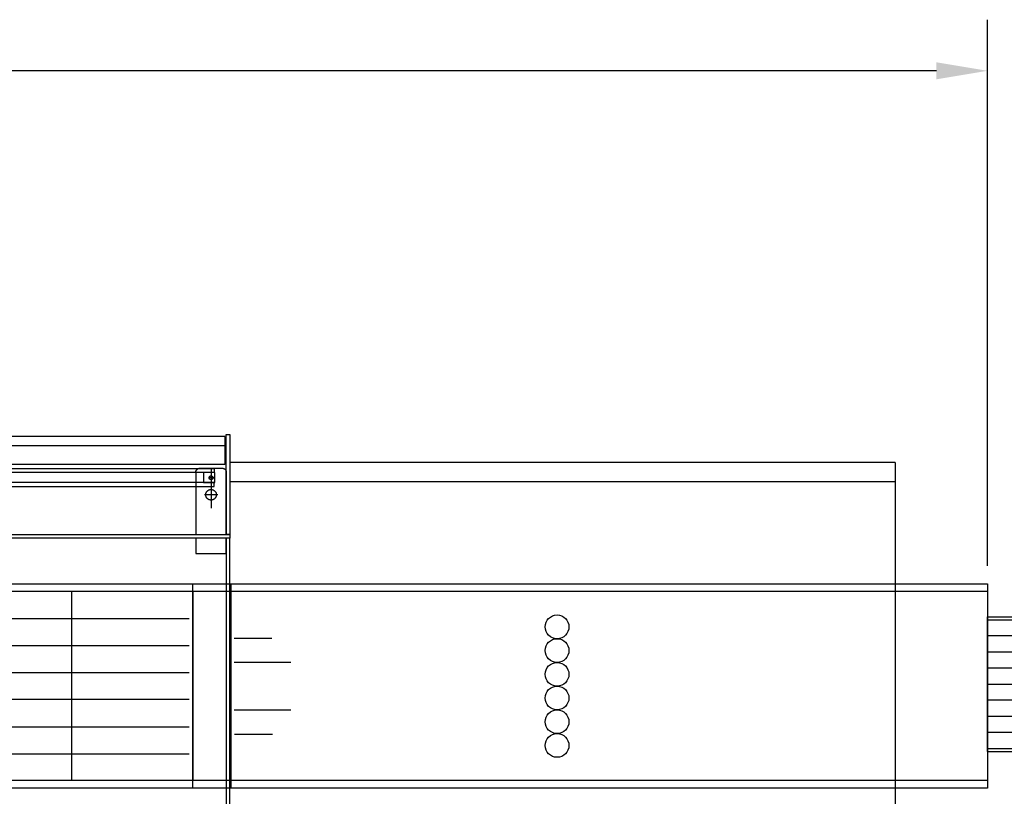
# Model space of a CAD drawing. Extents: x -123022 to 24613, y -6177 to 17283.
# Drawn here: x -106737 to -104137, y 4332 to 6383 of the extents above; entities that cross this region are included whole.
import ezdxf

# ---------------------------------------------------------------- set-up
doc = ezdxf.new("R2010")
doc.units = 0
doc.header["$LTSCALE"] = 130.68
doc.linetypes.add('ASSI', pattern=[16, 10, -2, 2, -2])
doc.layers.get('Defpoints').update_dxf_attribs({"linetype": 'CONTINUOUS'})
doc.layers.add('1', color=7, linetype='CONTINUOUS')
doc.layers.add('P-0000', color=7, linetype='CONTINUOUS')
doc.dimstyles.new('STANDARD$0', dxfattribs={"dimtxt": 0.18, "dimasz": 0.18, "dimexe": 0.18, "dimexo": 0.0625, "dimgap": 0.09, "dimtad": 0, "dimtih": 1, "dimtoh": 1, "dimdec": 4, "dimzin": 0, "dimdsep": 46, "dimtxsty": 'Standard', "dimcen": 0.09, "dimadec": 0, "dimazin": 0, "dimtfac": 1, "dimtdec": 4, "dimtofl": 0, "dimtmove": 2, "dimatfit": 3, "dimfxl": 1, "dimtolj": 1, "dimtzin": 0, "dimarcsym": 0})

# ---------------------------------------------------------------- blocks, each defined once
blk = doc.blocks.new('*D365')
at = {"layer": '1', "color": 0, "lineweight": -2, "transparency": 16777216}
for p, q in [((-110256.1, 5015.6), (-110256.1, 6383.4)), ((-104181.4, 4940.7), (-104181.4, 6383.4)), ((-110121.1, 6248.4), (-107522.5, 6248.4)), ((-104316.4, 6248.4), (-106915, 6248.4))]:
    blk.add_line(p, q, dxfattribs=at)
at = {"layer": '1', "color": 0, "transparency": 16777216}
for points in [[(-110121.1, 6270.9), (-110121.1, 6225.9), (-110256.1, 6248.4)], [(-104316.4, 6270.9), (-104316.4, 6225.9), (-104181.4, 6248.4)]]:
    blk.add_solid(points, dxfattribs=at)
at = {"layer": 'Defpoints', "color": 0, "transparency": 16777216}
for p in [(-104181.4, 6248.4), (-110256.1, 4968.8), (-104181.4, 4893.8)]:
    blk.add_point(p, dxfattribs=at)
at = {"layer": '1', "color": 0, "lineweight": 25, "transparency": 16777216, "insert": (-107218.7, 6248.4), "char_height": 135, "attachment_point": 5}
blk.add_mtext('\\A1;6075', dxfattribs=at)
blk = doc.blocks.new('RETT_4')
at = {"layer": 'P-0000', "color": 7, "linetype": 'Continuous'}
for p, q in [((16778.9, -6182.6), (16778.9, -5826.6)), ((16778.9, -5826.6), (17778.9, -5826.6)), ((17778.9, -6182.6), (17778.9, -5826.6))]:
    blk.add_line(p, q, dxfattribs=at)
at = {"layer": 'P-0000', "color": 3, "linetype": 'Continuous'}
for p, q in [((16778.9, -5834.6), (17778.9, -5834.6)), ((16778.9, -5919.6), (17778.9, -5919.6)), ((16778.9, -6004.6), (17778.9, -6004.6)), ((16778.9, -6089.6), (17778.9, -6089.6)), ((16778.9, -6174.6), (17778.9, -6174.6))]:
    blk.add_line(p, q, dxfattribs=at)
at = {"layer": 'P-0000', "color": 3, "linetype": 'ASSI', "ltscale": 5}
for p, q in [((17778.9, -5877), (16778.9, -5877.1)), ((17778.9, -5962), (16778.9, -5962.1)), ((17778.9, -6047), (16778.9, -6047.1)), ((17778.9, -6132.1), (16778.9, -6132.1))]:
    blk.add_line(p, q, dxfattribs=at)
at = {"layer": 'P-0000'}
blk.add_line((16778.9, -6182.6), (17778.9, -6182.6), dxfattribs=at)

msp = doc.modelspace()

# ---------------------------------------------------------------- linework, layer by layer
at = {"layer": '1', "color": 5, "lineweight": 25, "transparency": 33554687}
for p, q in [((-106195.561, 5282.784, 4878606763.364), (-107920.561, 5282.784, 4878606763.364)), ((-106195.561, 5282.784, 4878606763.364), (-106195.561, 5208.784, 4878606763.364)), ((-106191.561, 5287.784, 4878606763.364), (-106181.561, 5287.784, 4878606763.364)), ((-106191.561, 5023.784, 4878606763.364), (-106191.561, 5287.784, 4878606763.364)), ((-106181.561, 5287.784, 4878606763.364), (-106181.561, 5023.784, 4878606763.364)), ((-106195.561, 5257.784, 4878606763.364), (-107920.561, 5257.784, 4878606763.364)), ((-106195.561, 5208.784, 4878606763.364), (-107920.561, 5208.784, 4878606763.364)), ((-104425.777, 5213.784, 4878606763.364), (-106179.661, 5213.784, 4878606763.364)), ((-104425.777, 5213.784, 4878606763.364), (-104425.777, 4033.784, 4878606763.364)), ((-108397.561, 5197.784, 4878606763.364), (-106223.561, 5197.784, 4878606763.364)), ((-106223.561, 5187.784, 4878606763.364), (-108397.561, 5187.784, 4878606763.364)), ((-106271.561, 5188.784, 4878606763.364), (-106271.56, 5188.907, 4878606763.364)), ((-106271.561, 5188.784, 4878606763.364), (-106271.561, 5023.784, 4878606763.364)), ((-106271.56, 5188.907, 4878606763.364), (-106271.558, 5189.029, 4878606763.364)), ((-106271.558, 5189.029, 4878606763.364), (-106271.554, 5189.152, 4878606763.364)), ((-106271.554, 5189.152, 4878606763.364), (-106271.549, 5189.275, 4878606763.364)), ((-106271.549, 5189.275, 4878606763.364), (-106271.542, 5189.397, 4878606763.364)), ((-106271.542, 5189.397, 4878606763.364), (-106271.534, 5189.52, 4878606763.364)), ((-106271.534, 5189.52, 4878606763.364), (-106271.524, 5189.642, 4878606763.364)), ((-106271.524, 5189.642, 4878606763.364), (-106271.513, 5189.764, 4878606763.364)), ((-106271.513, 5189.764, 4878606763.364), (-106271.5, 5189.886, 4878606763.364)), ((-106271.5, 5189.886, 4878606763.364), (-106271.486, 5190.008, 4878606763.364)), ((-106271.486, 5190.008, 4878606763.364), (-106271.47, 5190.13, 4878606763.364)), ((-106271.47, 5190.13, 4878606763.364), (-106271.453, 5190.252, 4878606763.364)), ((-106271.453, 5190.252, 4878606763.364), (-106271.434, 5190.373, 4878606763.364)), ((-106271.434, 5190.373, 4878606763.364), (-106271.414, 5190.494, 4878606763.364)), ((-106271.414, 5190.494, 4878606763.364), (-106271.392, 5190.615, 4878606763.364)), ((-106271.392, 5190.615, 4878606763.364), (-106271.369, 5190.735, 4878606763.364)), ((-106271.369, 5190.735, 4878606763.364), (-106271.344, 5190.855, 4878606763.364)), ((-106271.344, 5190.855, 4878606763.364), (-106271.318, 5190.975, 4878606763.364)), ((-106271.318, 5190.975, 4878606763.364), (-106271.29, 5191.095, 4878606763.364)), ((-106271.29, 5191.095, 4878606763.364), (-106271.261, 5191.214, 4878606763.364)), ((-106271.261, 5191.214, 4878606763.364), (-106271.231, 5191.333, 4878606763.364)), ((-106271.231, 5191.333, 4878606763.364), (-106271.199, 5191.451, 4878606763.364)), ((-106271.199, 5191.451, 4878606763.364), (-106271.165, 5191.57, 4878606763.364)), ((-106271.165, 5191.57, 4878606763.364), (-106271.13, 5191.687, 4878606763.364)), ((-106271.13, 5191.687, 4878606763.364), (-106271.094, 5191.804, 4878606763.364)), ((-106271.094, 5191.804, 4878606763.364), (-106271.056, 5191.921, 4878606763.364)), ((-106271.056, 5191.921, 4878606763.364), (-106271.017, 5192.038, 4878606763.364)), ((-106271.017, 5192.038, 4878606763.364), (-106270.976, 5192.153, 4878606763.364)), ((-106270.976, 5192.153, 4878606763.364), (-106270.934, 5192.269, 4878606763.364)), ((-106270.934, 5192.269, 4878606763.364), (-106270.891, 5192.383, 4878606763.364)), ((-106270.891, 5192.383, 4878606763.364), (-106270.846, 5192.498, 4878606763.364)), ((-106270.846, 5192.498, 4878606763.364), (-106270.8, 5192.611, 4878606763.364)), ((-106270.8, 5192.611, 4878606763.364), (-106270.752, 5192.724, 4878606763.364)), ((-106270.752, 5192.724, 4878606763.364), (-106270.703, 5192.837, 4878606763.364)), ((-106270.703, 5192.837, 4878606763.364), (-106270.652, 5192.949, 4878606763.364)), ((-106270.652, 5192.949, 4878606763.364), (-106270.601, 5193.06, 4878606763.364)), ((-106270.601, 5193.06, 4878606763.364), (-106270.547, 5193.171, 4878606763.364)), ((-106270.547, 5193.171, 4878606763.364), (-106270.493, 5193.281, 4878606763.364)), ((-106270.493, 5193.281, 4878606763.364), (-106270.437, 5193.39, 4878606763.364)), ((-106270.437, 5193.39, 4878606763.364), (-106270.38, 5193.499, 4878606763.364)), ((-106270.38, 5193.499, 4878606763.364), (-106270.321, 5193.606, 4878606763.364)), ((-106270.321, 5193.606, 4878606763.364), (-106270.261, 5193.714, 4878606763.364)), ((-106270.261, 5193.714, 4878606763.364), (-106270.2, 5193.82, 4878606763.364)), ((-106270.2, 5193.82, 4878606763.364), (-106270.138, 5193.926, 4878606763.364)), ((-106270.138, 5193.926, 4878606763.364), (-106270.074, 5194.031, 4878606763.364)), ((-106270.074, 5194.031, 4878606763.364), (-106270.009, 5194.135, 4878606763.364)), ((-106270.009, 5194.135, 4878606763.364), (-106269.943, 5194.238, 4878606763.364)), ((-106269.943, 5194.238, 4878606763.364), (-106269.875, 5194.34, 4878606763.364)), ((-106269.875, 5194.34, 4878606763.364), (-106269.806, 5194.442, 4878606763.364)), ((-106269.806, 5194.442, 4878606763.364), (-106269.736, 5194.543, 4878606763.364)), ((-106269.736, 5194.543, 4878606763.364), (-106269.665, 5194.643, 4878606763.364)), ((-106269.665, 5194.643, 4878606763.364), (-106269.592, 5194.742, 4878606763.364)), ((-106269.592, 5194.742, 4878606763.364), (-106269.519, 5194.84, 4878606763.364)), ((-106269.519, 5194.84, 4878606763.364), (-106269.444, 5194.937, 4878606763.364)), ((-106269.444, 5194.937, 4878606763.364), (-106269.368, 5195.033, 4878606763.364)), ((-106269.368, 5195.033, 4878606763.364), (-106269.29, 5195.129, 4878606763.364)), ((-106269.29, 5195.129, 4878606763.364), (-106269.212, 5195.223, 4878606763.364)), ((-106269.212, 5195.223, 4878606763.364), (-106269.132, 5195.317, 4878606763.364)), ((-106269.132, 5195.317, 4878606763.364), (-106269.052, 5195.409, 4878606763.364)), ((-106269.052, 5195.409, 4878606763.364), (-106268.97, 5195.501, 4878606763.364)), ((-106268.97, 5195.501, 4878606763.364), (-106268.887, 5195.591, 4878606763.364)), ((-106268.887, 5195.591, 4878606763.364), (-106268.803, 5195.68, 4878606763.364)), ((-106268.803, 5195.68, 4878606763.364), (-106268.717, 5195.769, 4878606763.364)), ((-106268.717, 5195.769, 4878606763.364), (-106268.631, 5195.856, 4878606763.364)), ((-106268.631, 5195.856, 4878606763.364), (-106268.544, 5195.942, 4878606763.364)), ((-106268.544, 5195.942, 4878606763.364), (-106268.455, 5196.027, 4878606763.364)), ((-106268.455, 5196.027, 4878606763.364), (-106268.366, 5196.111, 4878606763.364)), ((-106268.366, 5196.111, 4878606763.364), (-106268.276, 5196.194, 4878606763.364)), ((-106268.276, 5196.194, 4878606763.364), (-106268.184, 5196.276, 4878606763.364)), ((-106268.184, 5196.276, 4878606763.364), (-106268.092, 5196.357, 4878606763.364)), ((-106268.092, 5196.357, 4878606763.364), (-106267.998, 5196.437, 4878606763.364)), ((-106267.998, 5196.437, 4878606763.364), (-106267.904, 5196.515, 4878606763.364)), ((-106267.904, 5196.515, 4878606763.364), (-106267.809, 5196.592, 4878606763.364)), ((-106267.809, 5196.592, 4878606763.364), (-106267.712, 5196.668, 4878606763.364)), ((-106267.712, 5196.668, 4878606763.364), (-106267.615, 5196.743, 4878606763.364)), ((-106267.615, 5196.743, 4878606763.364), (-106267.517, 5196.817, 4878606763.364)), ((-106267.517, 5196.817, 4878606763.364), (-106267.418, 5196.889, 4878606763.364)), ((-106267.418, 5196.889, 4878606763.364), (-106267.318, 5196.961, 4878606763.364)), ((-106267.318, 5196.961, 4878606763.364), (-106267.217, 5197.031, 4878606763.364)), ((-106267.217, 5197.031, 4878606763.364), (-106267.115, 5197.1, 4878606763.364)), ((-106267.115, 5197.1, 4878606763.364), (-106267.013, 5197.167, 4878606763.364)), ((-106267.013, 5197.167, 4878606763.364), (-106266.91, 5197.233, 4878606763.364)), ((-106266.91, 5197.233, 4878606763.364), (-106266.806, 5197.298, 4878606763.364)), ((-106266.806, 5197.298, 4878606763.364), (-106266.701, 5197.362, 4878606763.364)), ((-106266.701, 5197.362, 4878606763.364), (-106266.595, 5197.425, 4878606763.364)), ((-106266.595, 5197.425, 4878606763.364), (-106266.489, 5197.486, 4878606763.364)), ((-106266.489, 5197.486, 4878606763.364), (-106266.381, 5197.546, 4878606763.364)), ((-106266.381, 5197.546, 4878606763.364), (-106266.274, 5197.604, 4878606763.364)), ((-106266.274, 5197.604, 4878606763.364), (-106266.165, 5197.661, 4878606763.364)), ((-106266.165, 5197.661, 4878606763.364), (-106266.056, 5197.717, 4878606763.364)), ((-106266.056, 5197.717, 4878606763.364), (-106265.946, 5197.771, 4878606763.364)), ((-106265.946, 5197.771, 4878606763.364), (-106265.835, 5197.825, 4878606763.364)), ((-106265.835, 5197.825, 4878606763.364), (-106265.724, 5197.876, 4878606763.364)), ((-106265.724, 5197.876, 4878606763.364), (-106265.612, 5197.927, 4878606763.364)), ((-106265.612, 5197.927, 4878606763.364), (-106265.499, 5197.976, 4878606763.364)), ((-106265.499, 5197.976, 4878606763.364), (-106265.386, 5198.023, 4878606763.364)), ((-106265.386, 5198.023, 4878606763.364), (-106265.273, 5198.07, 4878606763.364)), ((-106265.273, 5198.07, 4878606763.364), (-106265.158, 5198.115, 4878606763.364)), ((-106265.158, 5198.115, 4878606763.364), (-106265.043, 5198.158, 4878606763.364)), ((-106265.043, 5198.158, 4878606763.364), (-106264.928, 5198.2, 4878606763.364)), ((-106264.928, 5198.2, 4878606763.364), (-106264.812, 5198.241, 4878606763.364)), ((-106264.812, 5198.241, 4878606763.364), (-106264.696, 5198.28, 4878606763.364)), ((-106264.696, 5198.28, 4878606763.364), (-106264.579, 5198.318, 4878606763.364)), ((-106264.579, 5198.318, 4878606763.364), (-106264.462, 5198.354, 4878606763.364)), ((-106264.462, 5198.354, 4878606763.364), (-106264.344, 5198.389, 4878606763.364)), ((-106264.344, 5198.389, 4878606763.364), (-106264.226, 5198.422, 4878606763.364)), ((-106264.226, 5198.422, 4878606763.364), (-106264.108, 5198.454, 4878606763.364)), ((-106264.108, 5198.454, 4878606763.364), (-106263.989, 5198.485, 4878606763.364)), ((-106263.989, 5198.485, 4878606763.364), (-106263.87, 5198.514, 4878606763.364)), ((-106263.87, 5198.514, 4878606763.364), (-106263.75, 5198.541, 4878606763.364)), ((-106263.75, 5198.541, 4878606763.364), (-106263.63, 5198.568, 4878606763.364)), ((-106263.63, 5198.568, 4878606763.364), (-106263.51, 5198.592, 4878606763.364)), ((-106263.51, 5198.592, 4878606763.364), (-106263.389, 5198.615, 4878606763.364)), ((-106263.389, 5198.615, 4878606763.364), (-106263.268, 5198.637, 4878606763.364)), ((-106263.268, 5198.637, 4878606763.364), (-106263.147, 5198.657, 4878606763.364)), ((-106263.147, 5198.657, 4878606763.364), (-106263.026, 5198.676, 4878606763.364)), ((-106263.026, 5198.676, 4878606763.364), (-106262.905, 5198.693, 4878606763.364)), ((-106262.905, 5198.693, 4878606763.364), (-106262.783, 5198.709, 4878606763.364)), ((-106262.783, 5198.709, 4878606763.364), (-106262.661, 5198.723, 4878606763.364)), ((-106262.661, 5198.723, 4878606763.364), (-106262.539, 5198.736, 4878606763.364)), ((-106262.539, 5198.736, 4878606763.364), (-106262.417, 5198.747, 4878606763.364)), ((-106262.417, 5198.747, 4878606763.364), (-106262.294, 5198.757, 4878606763.364)), ((-106262.294, 5198.757, 4878606763.364), (-106262.172, 5198.765, 4878606763.364)), ((-106262.172, 5198.765, 4878606763.364), (-106262.049, 5198.772, 4878606763.364)), ((-106262.049, 5198.772, 4878606763.364), (-106261.927, 5198.777, 4878606763.364)), ((-106261.927, 5198.777, 4878606763.364), (-106261.804, 5198.781, 4878606763.364)), ((-106261.804, 5198.781, 4878606763.364), (-106261.681, 5198.783, 4878606763.364)), ((-106261.681, 5198.783, 4878606763.364), (-106261.561, 5198.784, 4878606763.364)), ((-106261.561, 5198.784, 4878606763.364), (-106201.561, 5198.784, 4878606763.364)), ((-106221.561, 5187.784, 4878606763.364), (-106251.561, 5187.784, 4878606763.364)), ((-106251.561, 5187.784, 4878606763.364), (-106251.561, 5160.784, 4878606763.364)), ((-106223.561, 5173.784, 4878606763.364), (-106238.561, 5173.784, 4878606763.364)), ((-106236.561, 5173.784, 4878606763.364), (-106236.555, 5174.029, 4878606763.364)), ((-106236.555, 5173.539, 4878606763.364), (-106236.561, 5173.784, 4878606763.364)), ((-106236.555, 5174.029, 4878606763.364), (-106236.537, 5174.274, 4878606763.364)), ((-106236.537, 5173.294, 4878606763.364), (-106236.555, 5173.539, 4878606763.364)), ((-106236.537, 5174.274, 4878606763.364), (-106236.507, 5174.518, 4878606763.364)), ((-106236.507, 5173.05, 4878606763.364), (-106236.537, 5173.294, 4878606763.364)), ((-106236.507, 5174.518, 4878606763.364), (-106236.465, 5174.76, 4878606763.364)), ((-106236.465, 5174.76, 4878606763.364), (-106236.411, 5174.999, 4878606763.364)), ((-106236.411, 5174.999, 4878606763.364), (-106236.346, 5175.236, 4878606763.364)), ((-106236.346, 5175.236, 4878606763.364), (-106236.269, 5175.469, 4878606763.364)), ((-106236.269, 5175.469, 4878606763.364), (-106236.18, 5175.698, 4878606763.364)), ((-106236.18, 5175.698, 4878606763.364), (-106236.081, 5175.922, 4878606763.364)), ((-106236.081, 5175.922, 4878606763.364), (-106235.97, 5176.141, 4878606763.364)), ((-106235.97, 5176.141, 4878606763.364), (-106235.849, 5176.355, 4878606763.364)), ((-106235.849, 5176.355, 4878606763.364), (-106235.718, 5176.562, 4878606763.364)), ((-106235.718, 5176.562, 4878606763.364), (-106235.577, 5176.763, 4878606763.364)), ((-106235.577, 5176.763, 4878606763.364), (-106235.426, 5176.956, 4878606763.364)), ((-106235.426, 5176.956, 4878606763.364), (-106235.265, 5177.142, 4878606763.364)), ((-106235.265, 5177.142, 4878606763.364), (-106235.096, 5177.32, 4878606763.364)), ((-106235.096, 5177.32, 4878606763.364), (-106234.918, 5177.489, 4878606763.364)), ((-106234.918, 5177.489, 4878606763.364), (-106234.732, 5177.649, 4878606763.364)), ((-106234.732, 5177.649, 4878606763.364), (-106234.539, 5177.8, 4878606763.364)), ((-106234.539, 5177.8, 4878606763.364), (-106234.338, 5177.942, 4878606763.364)), ((-106234.338, 5177.942, 4878606763.364), (-106234.131, 5178.073, 4878606763.364)), ((-106234.131, 5178.073, 4878606763.364), (-106233.917, 5178.194, 4878606763.364)), ((-106233.917, 5178.194, 4878606763.364), (-106233.698, 5178.304, 4878606763.364)), ((-106233.698, 5178.304, 4878606763.364), (-106233.474, 5178.404, 4878606763.364)), ((-106233.474, 5178.404, 4878606763.364), (-106233.245, 5178.492, 4878606763.364)), ((-106233.245, 5178.492, 4878606763.364), (-106233.011, 5178.569, 4878606763.364)), ((-106233.011, 5178.569, 4878606763.364), (-106232.775, 5178.634, 4878606763.364)), ((-106232.775, 5178.634, 4878606763.364), (-106232.535, 5178.688, 4878606763.364)), ((-106232.535, 5178.688, 4878606763.364), (-106232.294, 5178.73, 4878606763.364)), ((-106232.294, 5178.73, 4878606763.364), (-106232.05, 5178.76, 4878606763.364)), ((-106232.05, 5178.76, 4878606763.364), (-106231.805, 5178.778, 4878606763.364)), ((-106231.805, 5178.778, 4878606763.364), (-106231.562, 5178.784, 4878606763.364)), ((-106231.562, 5178.784, 4878606763.364), (-106231.317, 5178.778, 4878606763.364)), ((-106231.561, 5198.784, 4878606763.364), (-106231.561, 5093.784, 4878606763.364)), ((-106231.561, 5181.784, 4878606763.364), (-106231.561, 5166.784, 4878606763.364)), ((-106231.317, 5178.778, 4878606763.364), (-106231.072, 5178.76, 4878606763.364)), ((-106231.072, 5178.76, 4878606763.364), (-106230.828, 5178.73, 4878606763.364)), ((-106230.828, 5178.73, 4878606763.364), (-106230.587, 5178.688, 4878606763.364)), ((-106230.587, 5178.688, 4878606763.364), (-106230.347, 5178.634, 4878606763.364)), ((-106230.347, 5178.634, 4878606763.364), (-106230.111, 5178.569, 4878606763.364)), ((-106230.111, 5178.569, 4878606763.364), (-106229.877, 5178.492, 4878606763.364)), ((-106229.877, 5178.492, 4878606763.364), (-106229.648, 5178.404, 4878606763.364)), ((-106229.648, 5178.404, 4878606763.364), (-106229.424, 5178.304, 4878606763.364)), ((-106229.424, 5178.304, 4878606763.364), (-106229.205, 5178.194, 4878606763.364)), ((-106229.205, 5178.194, 4878606763.364), (-106228.991, 5178.073, 4878606763.364)), ((-106228.991, 5178.073, 4878606763.364), (-106228.784, 5177.942, 4878606763.364)), ((-106228.784, 5177.942, 4878606763.364), (-106228.583, 5177.8, 4878606763.364)), ((-106228.583, 5177.8, 4878606763.364), (-106228.39, 5177.649, 4878606763.364)), ((-106228.39, 5177.649, 4878606763.364), (-106228.204, 5177.489, 4878606763.364)), ((-106228.204, 5177.489, 4878606763.364), (-106228.026, 5177.32, 4878606763.364)), ((-106228.026, 5177.32, 4878606763.364), (-106227.857, 5177.142, 4878606763.364)), ((-106227.857, 5177.142, 4878606763.364), (-106227.696, 5176.956, 4878606763.364)), ((-106227.696, 5176.956, 4878606763.364), (-106227.545, 5176.763, 4878606763.364)), ((-106227.545, 5176.763, 4878606763.364), (-106227.404, 5176.562, 4878606763.364)), ((-106227.404, 5176.562, 4878606763.364), (-106227.273, 5176.355, 4878606763.364)), ((-106227.273, 5176.355, 4878606763.364), (-106227.152, 5176.141, 4878606763.364)), ((-106227.152, 5176.141, 4878606763.364), (-106227.041, 5175.922, 4878606763.364)), ((-106227.041, 5175.922, 4878606763.364), (-106226.942, 5175.698, 4878606763.364)), ((-106226.942, 5175.698, 4878606763.364), (-106226.853, 5175.469, 4878606763.364)), ((-106226.853, 5175.469, 4878606763.364), (-106226.776, 5175.236, 4878606763.364)), ((-106226.776, 5175.236, 4878606763.364), (-106226.711, 5174.999, 4878606763.364)), ((-106226.711, 5174.999, 4878606763.364), (-106226.657, 5174.76, 4878606763.364)), ((-106226.657, 5174.76, 4878606763.364), (-106226.615, 5174.518, 4878606763.364)), ((-106226.615, 5174.518, 4878606763.364), (-106226.585, 5174.274, 4878606763.364)), ((-106226.585, 5173.294, 4878606763.364), (-106226.615, 5173.05, 4878606763.364)), ((-106226.585, 5174.274, 4878606763.364), (-106226.567, 5174.029, 4878606763.364)), ((-106226.567, 5173.539, 4878606763.364), (-106226.585, 5173.294, 4878606763.364)), ((-106226.567, 5174.029, 4878606763.364), (-106226.561, 5173.784, 4878606763.364)), ((-106226.561, 5173.784, 4878606763.364), (-106226.567, 5173.539, 4878606763.364)), ((-106223.561, 5197.784, 4878606763.364), (-106223.561, 5187.784, 4878606763.364)), ((-106221.561, 5160.784, 4878606763.364), (-106221.561, 5187.784, 4878606763.364)), ((-106201.561, 5198.784, 4878606763.364), (-106201.441, 5198.783, 4878606763.364)), ((-106201.441, 5198.783, 4878606763.364), (-106201.318, 5198.781, 4878606763.364)), ((-106201.318, 5198.781, 4878606763.364), (-106201.195, 5198.777, 4878606763.364)), ((-106201.195, 5198.777, 4878606763.364), (-106201.073, 5198.772, 4878606763.364)), ((-106201.073, 5198.772, 4878606763.364), (-106200.95, 5198.765, 4878606763.364)), ((-106200.95, 5198.765, 4878606763.364), (-106200.828, 5198.757, 4878606763.364)), ((-106200.828, 5198.757, 4878606763.364), (-106200.705, 5198.747, 4878606763.364)), ((-106200.705, 5198.747, 4878606763.364), (-106200.583, 5198.736, 4878606763.364)), ((-106200.583, 5198.736, 4878606763.364), (-106200.461, 5198.723, 4878606763.364)), ((-106200.461, 5198.723, 4878606763.364), (-106200.339, 5198.709, 4878606763.364)), ((-106200.339, 5198.709, 4878606763.364), (-106200.217, 5198.693, 4878606763.364)), ((-106200.217, 5198.693, 4878606763.364), (-106200.096, 5198.676, 4878606763.364)), ((-106200.096, 5198.676, 4878606763.364), (-106199.975, 5198.657, 4878606763.364)), ((-106199.975, 5198.657, 4878606763.364), (-106199.854, 5198.637, 4878606763.364)), ((-106199.854, 5198.637, 4878606763.364), (-106199.733, 5198.615, 4878606763.364)), ((-106199.733, 5198.615, 4878606763.364), (-106199.612, 5198.592, 4878606763.364)), ((-106199.612, 5198.592, 4878606763.364), (-106199.492, 5198.568, 4878606763.364)), ((-106199.492, 5198.568, 4878606763.364), (-106199.372, 5198.541, 4878606763.364)), ((-106199.372, 5198.541, 4878606763.364), (-106199.252, 5198.514, 4878606763.364)), ((-106199.252, 5198.514, 4878606763.364), (-106199.133, 5198.485, 4878606763.364)), ((-106199.133, 5198.485, 4878606763.364), (-106199.014, 5198.454, 4878606763.364)), ((-106199.014, 5198.454, 4878606763.364), (-106198.896, 5198.422, 4878606763.364)), ((-106198.896, 5198.422, 4878606763.364), (-106198.778, 5198.389, 4878606763.364)), ((-106198.778, 5198.389, 4878606763.364), (-106198.66, 5198.354, 4878606763.364)), ((-106198.66, 5198.354, 4878606763.364), (-106198.543, 5198.318, 4878606763.364)), ((-106198.543, 5198.318, 4878606763.364), (-106198.426, 5198.28, 4878606763.364)), ((-106198.426, 5198.28, 4878606763.364), (-106198.31, 5198.241, 4878606763.364)), ((-106198.31, 5198.241, 4878606763.364), (-106198.194, 5198.2, 4878606763.364)), ((-106198.194, 5198.2, 4878606763.364), (-106198.079, 5198.158, 4878606763.364)), ((-106198.079, 5198.158, 4878606763.364), (-106197.964, 5198.115, 4878606763.364)), ((-106197.964, 5198.115, 4878606763.364), (-106197.849, 5198.07, 4878606763.364)), ((-106197.849, 5198.07, 4878606763.364), (-106197.736, 5198.023, 4878606763.364)), ((-106197.736, 5198.023, 4878606763.364), (-106197.623, 5197.976, 4878606763.364)), ((-106197.623, 5197.976, 4878606763.364), (-106197.51, 5197.927, 4878606763.364)), ((-106197.51, 5197.927, 4878606763.364), (-106197.398, 5197.876, 4878606763.364)), ((-106197.398, 5197.876, 4878606763.364), (-106197.287, 5197.825, 4878606763.364)), ((-106197.287, 5197.825, 4878606763.364), (-106197.176, 5197.771, 4878606763.364)), ((-106197.176, 5197.771, 4878606763.364), (-106197.066, 5197.717, 4878606763.364)), ((-106197.066, 5197.717, 4878606763.364), (-106196.957, 5197.661, 4878606763.364)), ((-106196.957, 5197.661, 4878606763.364), (-106196.848, 5197.604, 4878606763.364)), ((-106196.848, 5197.604, 4878606763.364), (-106196.741, 5197.546, 4878606763.364)), ((-106196.741, 5197.546, 4878606763.364), (-106196.633, 5197.486, 4878606763.364)), ((-106196.633, 5197.486, 4878606763.364), (-106196.527, 5197.425, 4878606763.364)), ((-106196.527, 5197.425, 4878606763.364), (-106196.421, 5197.362, 4878606763.364)), ((-106196.421, 5197.362, 4878606763.364), (-106196.316, 5197.298, 4878606763.364)), ((-106196.316, 5197.298, 4878606763.364), (-106196.212, 5197.233, 4878606763.364)), ((-106196.212, 5197.233, 4878606763.364), (-106196.109, 5197.167, 4878606763.364)), ((-106196.109, 5197.167, 4878606763.364), (-106196.007, 5197.1, 4878606763.364)), ((-106196.007, 5197.1, 4878606763.364), (-106195.905, 5197.031, 4878606763.364)), ((-106195.905, 5197.031, 4878606763.364), (-106195.804, 5196.961, 4878606763.364)), ((-106195.804, 5196.961, 4878606763.364), (-106195.704, 5196.889, 4878606763.364)), ((-106195.704, 5196.889, 4878606763.364), (-106195.605, 5196.817, 4878606763.364)), ((-106195.605, 5196.817, 4878606763.364), (-106195.507, 5196.743, 4878606763.364)), ((-106195.507, 5196.743, 4878606763.364), (-106195.41, 5196.668, 4878606763.364)), ((-106195.41, 5196.668, 4878606763.364), (-106195.313, 5196.592, 4878606763.364)), ((-106195.313, 5196.592, 4878606763.364), (-106195.218, 5196.515, 4878606763.364)), ((-106195.218, 5196.515, 4878606763.364), (-106195.124, 5196.437, 4878606763.364)), ((-106195.124, 5196.437, 4878606763.364), (-106195.03, 5196.357, 4878606763.364)), ((-106195.03, 5196.357, 4878606763.364), (-106194.938, 5196.276, 4878606763.364)), ((-106194.938, 5196.276, 4878606763.364), (-106194.846, 5196.194, 4878606763.364)), ((-106194.846, 5196.194, 4878606763.364), (-106194.756, 5196.111, 4878606763.364)), ((-106194.756, 5196.111, 4878606763.364), (-106194.667, 5196.027, 4878606763.364)), ((-106194.667, 5196.027, 4878606763.364), (-106194.578, 5195.942, 4878606763.364)), ((-106194.578, 5195.942, 4878606763.364), (-106194.491, 5195.856, 4878606763.364)), ((-106194.491, 5195.856, 4878606763.364), (-106194.405, 5195.769, 4878606763.364)), ((-106194.405, 5195.769, 4878606763.364), (-106194.319, 5195.68, 4878606763.364)), ((-106194.319, 5195.68, 4878606763.364), (-106194.235, 5195.591, 4878606763.364)), ((-106194.235, 5195.591, 4878606763.364), (-106194.152, 5195.501, 4878606763.364)), ((-106194.152, 5195.501, 4878606763.364), (-106194.07, 5195.409, 4878606763.364)), ((-106194.07, 5195.409, 4878606763.364), (-106193.99, 5195.317, 4878606763.364)), ((-106193.99, 5195.317, 4878606763.364), (-106193.91, 5195.223, 4878606763.364)), ((-106193.91, 5195.223, 4878606763.364), (-106193.832, 5195.129, 4878606763.364)), ((-106193.832, 5195.129, 4878606763.364), (-106193.754, 5195.033, 4878606763.364)), ((-106193.754, 5195.033, 4878606763.364), (-106193.678, 5194.937, 4878606763.364)), ((-106193.678, 5194.937, 4878606763.364), (-106193.603, 5194.84, 4878606763.364)), ((-106193.603, 5194.84, 4878606763.364), (-106193.53, 5194.742, 4878606763.364)), ((-106193.53, 5194.742, 4878606763.364), (-106193.457, 5194.643, 4878606763.364)), ((-106193.457, 5194.643, 4878606763.364), (-106193.386, 5194.543, 4878606763.364)), ((-106193.386, 5194.543, 4878606763.364), (-106193.316, 5194.442, 4878606763.364)), ((-106193.316, 5194.442, 4878606763.364), (-106193.247, 5194.34, 4878606763.364)), ((-106193.247, 5194.34, 4878606763.364), (-106193.179, 5194.238, 4878606763.364)), ((-106193.179, 5194.238, 4878606763.364), (-106193.113, 5194.135, 4878606763.364)), ((-106193.113, 5194.135, 4878606763.364), (-106193.048, 5194.031, 4878606763.364)), ((-106193.048, 5194.031, 4878606763.364), (-106192.984, 5193.926, 4878606763.364)), ((-106192.984, 5193.926, 4878606763.364), (-106192.922, 5193.82, 4878606763.364)), ((-106192.922, 5193.82, 4878606763.364), (-106192.861, 5193.714, 4878606763.364)), ((-106192.861, 5193.714, 4878606763.364), (-106192.801, 5193.606, 4878606763.364)), ((-106192.801, 5193.606, 4878606763.364), (-106192.742, 5193.499, 4878606763.364)), ((-106192.742, 5193.499, 4878606763.364), (-106192.685, 5193.39, 4878606763.364)), ((-106192.685, 5193.39, 4878606763.364), (-106192.629, 5193.281, 4878606763.364)), ((-106192.629, 5193.281, 4878606763.364), (-106192.575, 5193.171, 4878606763.364)), ((-106192.575, 5193.171, 4878606763.364), (-106192.521, 5193.06, 4878606763.364)), ((-106192.521, 5193.06, 4878606763.364), (-106192.47, 5192.949, 4878606763.364)), ((-106192.47, 5192.949, 4878606763.364), (-106192.419, 5192.837, 4878606763.364)), ((-106192.419, 5192.837, 4878606763.364), (-106192.37, 5192.724, 4878606763.364)), ((-106192.37, 5192.724, 4878606763.364), (-106192.322, 5192.611, 4878606763.364)), ((-106192.322, 5192.611, 4878606763.364), (-106192.276, 5192.498, 4878606763.364)), ((-106192.276, 5192.498, 4878606763.364), (-106192.231, 5192.383, 4878606763.364)), ((-106192.231, 5192.383, 4878606763.364), (-106192.188, 5192.269, 4878606763.364)), ((-106192.188, 5192.269, 4878606763.364), (-106192.146, 5192.153, 4878606763.364)), ((-106192.146, 5192.153, 4878606763.364), (-106192.105, 5192.038, 4878606763.364)), ((-106192.105, 5192.038, 4878606763.364), (-106192.066, 5191.921, 4878606763.364)), ((-106192.066, 5191.921, 4878606763.364), (-106192.028, 5191.804, 4878606763.364)), ((-106192.028, 5191.804, 4878606763.364), (-106191.992, 5191.687, 4878606763.364)), ((-106191.992, 5191.687, 4878606763.364), (-106191.957, 5191.57, 4878606763.364)), ((-106191.957, 5191.57, 4878606763.364), (-106191.923, 5191.451, 4878606763.364)), ((-106191.923, 5191.451, 4878606763.364), (-106191.891, 5191.333, 4878606763.364)), ((-106191.891, 5191.333, 4878606763.364), (-106191.861, 5191.214, 4878606763.364)), ((-106191.861, 5191.214, 4878606763.364), (-106191.832, 5191.095, 4878606763.364)), ((-106191.832, 5191.095, 4878606763.364), (-106191.804, 5190.975, 4878606763.364)), ((-106191.804, 5190.975, 4878606763.364), (-106191.778, 5190.855, 4878606763.364)), ((-106191.778, 5190.855, 4878606763.364), (-106191.753, 5190.735, 4878606763.364)), ((-106191.753, 5190.735, 4878606763.364), (-106191.73, 5190.615, 4878606763.364)), ((-106191.73, 5190.615, 4878606763.364), (-106191.708, 5190.494, 4878606763.364)), ((-106191.708, 5190.494, 4878606763.364), (-106191.688, 5190.373, 4878606763.364)), ((-106191.688, 5190.373, 4878606763.364), (-106191.669, 5190.252, 4878606763.364)), ((-106191.669, 5190.252, 4878606763.364), (-106191.652, 5190.13, 4878606763.364)), ((-106191.652, 5190.13, 4878606763.364), (-106191.636, 5190.008, 4878606763.364)), ((-106191.636, 5190.008, 4878606763.364), (-106191.622, 5189.886, 4878606763.364)), ((-106191.622, 5189.886, 4878606763.364), (-106191.609, 5189.764, 4878606763.364)), ((-106191.609, 5189.764, 4878606763.364), (-106191.598, 5189.642, 4878606763.364)), ((-106191.598, 5189.642, 4878606763.364), (-106191.588, 5189.52, 4878606763.364)), ((-106191.588, 5189.52, 4878606763.364), (-106191.58, 5189.397, 4878606763.364)), ((-106191.58, 5189.397, 4878606763.364), (-106191.573, 5189.275, 4878606763.364)), ((-106191.573, 5189.275, 4878606763.364), (-106191.568, 5189.152, 4878606763.364)), ((-106191.568, 5189.152, 4878606763.364), (-106191.564, 5189.029, 4878606763.364)), ((-106191.564, 5189.029, 4878606763.364), (-106191.562, 5188.907, 4878606763.364)), ((-106191.562, 5188.907, 4878606763.364), (-106191.561, 5188.784, 4878606763.364)), ((-106191.561, 5188.784, 4878606763.364), (-106191.561, 5023.784, 4878606763.364)), ((-106223.561, 5160.784, 4878606763.364), (-108397.561, 5160.784, 4878606763.364)), ((-108397.561, 5150.784, 4878606763.364), (-106223.561, 5150.784, 4878606763.364)), ((-106251.561, 5160.784, 4878606763.364), (-106221.561, 5160.784, 4878606763.364)), ((-106236.465, 5172.808, 4878606763.364), (-106236.507, 5173.05, 4878606763.364)), ((-106236.411, 5172.569, 4878606763.364), (-106236.465, 5172.808, 4878606763.364)), ((-106236.346, 5172.332, 4878606763.364), (-106236.411, 5172.569, 4878606763.364)), ((-106236.269, 5172.099, 4878606763.364), (-106236.346, 5172.332, 4878606763.364)), ((-106236.18, 5171.87, 4878606763.364), (-106236.269, 5172.099, 4878606763.364)), ((-106236.081, 5171.646, 4878606763.364), (-106236.18, 5171.87, 4878606763.364)), ((-106235.97, 5171.427, 4878606763.364), (-106236.081, 5171.646, 4878606763.364)), ((-106235.849, 5171.213, 4878606763.364), (-106235.97, 5171.427, 4878606763.364)), ((-106235.718, 5171.006, 4878606763.364), (-106235.849, 5171.213, 4878606763.364)), ((-106235.577, 5170.805, 4878606763.364), (-106235.718, 5171.006, 4878606763.364)), ((-106235.426, 5170.612, 4878606763.364), (-106235.577, 5170.805, 4878606763.364)), ((-106235.265, 5170.426, 4878606763.364), (-106235.426, 5170.612, 4878606763.364)), ((-106235.096, 5170.248, 4878606763.364), (-106235.265, 5170.426, 4878606763.364)), ((-106234.918, 5170.079, 4878606763.364), (-106235.096, 5170.248, 4878606763.364)), ((-106234.732, 5169.919, 4878606763.364), (-106234.918, 5170.079, 4878606763.364)), ((-106234.539, 5169.768, 4878606763.364), (-106234.732, 5169.919, 4878606763.364)), ((-106234.338, 5169.626, 4878606763.364), (-106234.539, 5169.768, 4878606763.364)), ((-106234.131, 5169.495, 4878606763.364), (-106234.338, 5169.626, 4878606763.364)), ((-106233.917, 5169.374, 4878606763.364), (-106234.131, 5169.495, 4878606763.364)), ((-106233.698, 5169.264, 4878606763.364), (-106233.917, 5169.374, 4878606763.364)), ((-106233.474, 5169.164, 4878606763.364), (-106233.698, 5169.264, 4878606763.364)), ((-106233.245, 5169.076, 4878606763.364), (-106233.474, 5169.164, 4878606763.364)), ((-106233.011, 5168.999, 4878606763.364), (-106233.245, 5169.076, 4878606763.364)), ((-106232.775, 5168.934, 4878606763.364), (-106233.011, 5168.999, 4878606763.364)), ((-106232.535, 5168.88, 4878606763.364), (-106232.775, 5168.934, 4878606763.364)), ((-106232.294, 5168.838, 4878606763.364), (-106232.535, 5168.88, 4878606763.364)), ((-106232.05, 5168.808, 4878606763.364), (-106232.294, 5168.838, 4878606763.364)), ((-106231.805, 5168.79, 4878606763.364), (-106232.05, 5168.808, 4878606763.364)), ((-106231.562, 5168.784, 4878606763.364), (-106231.805, 5168.79, 4878606763.364)), ((-106231.317, 5168.79, 4878606763.364), (-106231.562, 5168.784, 4878606763.364)), ((-106231.072, 5168.808, 4878606763.364), (-106231.317, 5168.79, 4878606763.364)), ((-106230.828, 5168.838, 4878606763.364), (-106231.072, 5168.808, 4878606763.364)), ((-106230.587, 5168.88, 4878606763.364), (-106230.828, 5168.838, 4878606763.364)), ((-106230.347, 5168.934, 4878606763.364), (-106230.587, 5168.88, 4878606763.364)), ((-106230.111, 5168.999, 4878606763.364), (-106230.347, 5168.934, 4878606763.364)), ((-106229.877, 5169.076, 4878606763.364), (-106230.111, 5168.999, 4878606763.364)), ((-106229.648, 5169.164, 4878606763.364), (-106229.877, 5169.076, 4878606763.364)), ((-106229.424, 5169.264, 4878606763.364), (-106229.648, 5169.164, 4878606763.364)), ((-106229.205, 5169.374, 4878606763.364), (-106229.424, 5169.264, 4878606763.364)), ((-106228.991, 5169.495, 4878606763.364), (-106229.205, 5169.374, 4878606763.364)), ((-106228.784, 5169.626, 4878606763.364), (-106228.991, 5169.495, 4878606763.364)), ((-106228.583, 5169.768, 4878606763.364), (-106228.784, 5169.626, 4878606763.364)), ((-106228.39, 5169.919, 4878606763.364), (-106228.583, 5169.768, 4878606763.364)), ((-106228.204, 5170.079, 4878606763.364), (-106228.39, 5169.919, 4878606763.364)), ((-106228.026, 5170.248, 4878606763.364), (-106228.204, 5170.079, 4878606763.364)), ((-106227.857, 5170.426, 4878606763.364), (-106228.026, 5170.248, 4878606763.364)), ((-106227.696, 5170.612, 4878606763.364), (-106227.857, 5170.426, 4878606763.364)), ((-106227.545, 5170.805, 4878606763.364), (-106227.696, 5170.612, 4878606763.364)), ((-106227.404, 5171.006, 4878606763.364), (-106227.545, 5170.805, 4878606763.364)), ((-106227.273, 5171.213, 4878606763.364), (-106227.404, 5171.006, 4878606763.364)), ((-106227.152, 5171.427, 4878606763.364), (-106227.273, 5171.213, 4878606763.364)), ((-106227.041, 5171.646, 4878606763.364), (-106227.152, 5171.427, 4878606763.364)), ((-106226.942, 5171.87, 4878606763.364), (-106227.041, 5171.646, 4878606763.364)), ((-106226.853, 5172.099, 4878606763.364), (-106226.942, 5171.87, 4878606763.364)), ((-106226.776, 5172.332, 4878606763.364), (-106226.853, 5172.099, 4878606763.364)), ((-106226.711, 5172.569, 4878606763.364), (-106226.776, 5172.332, 4878606763.364)), ((-106226.657, 5172.808, 4878606763.364), (-106226.711, 5172.569, 4878606763.364)), ((-106226.615, 5173.05, 4878606763.364), (-106226.657, 5172.808, 4878606763.364)), ((-106223.561, 5150.784, 4878606763.364), (-106223.561, 5160.784, 4878606763.364)), ((-106179.661, 5163.784, 4878606763.364), (-104425.777, 5163.784, 4878606763.364)), ((-106213.561, 5128.784, 4878606763.364), (-106248.561, 5128.784, 4878606763.364)), ((-106245.561, 5128.784, 4878606763.364), (-106245.544, 5129.471, 4878606763.364)), ((-106245.544, 5128.097, 4878606763.364), (-106245.561, 5128.784, 4878606763.364)), ((-106245.544, 5129.471, 4878606763.364), (-106245.494, 5130.156, 4878606763.364)), ((-106245.494, 5127.412, 4878606763.364), (-106245.544, 5128.097, 4878606763.364)), ((-106245.494, 5130.156, 4878606763.364), (-106245.409, 5130.839, 4878606763.364)), ((-106245.409, 5126.729, 4878606763.364), (-106245.494, 5127.412, 4878606763.364)), ((-106245.409, 5130.839, 4878606763.364), (-106245.292, 5131.516, 4878606763.364)), ((-106245.292, 5126.052, 4878606763.364), (-106245.409, 5126.729, 4878606763.364)), ((-106245.292, 5131.516, 4878606763.364), (-106245.141, 5132.186, 4878606763.364)), ((-106245.141, 5125.382, 4878606763.364), (-106245.292, 5126.052, 4878606763.364)), ((-106245.141, 5132.186, 4878606763.364), (-106244.958, 5132.849, 4878606763.364)), ((-106244.958, 5124.719, 4878606763.364), (-106245.141, 5125.382, 4878606763.364)), ((-106244.958, 5132.849, 4878606763.364), (-106244.742, 5133.501, 4878606763.364)), ((-106244.742, 5124.067, 4878606763.364), (-106244.958, 5124.719, 4878606763.364)), ((-106244.742, 5133.501, 4878606763.364), (-106244.495, 5134.142, 4878606763.364)), ((-106244.495, 5123.426, 4878606763.364), (-106244.742, 5124.067, 4878606763.364)), ((-106244.495, 5134.142, 4878606763.364), (-106244.216, 5134.771, 4878606763.364)), ((-106244.216, 5122.797, 4878606763.364), (-106244.495, 5123.426, 4878606763.364)), ((-106244.216, 5134.771, 4878606763.364), (-106243.907, 5135.385, 4878606763.364)), ((-106243.907, 5122.183, 4878606763.364), (-106244.216, 5122.797, 4878606763.364)), ((-106243.907, 5135.385, 4878606763.364), (-106243.569, 5135.983, 4878606763.364)), ((-106243.569, 5121.585, 4878606763.364), (-106243.907, 5122.183, 4878606763.364)), ((-106243.569, 5135.983, 4878606763.364), (-106243.201, 5136.563, 4878606763.364)), ((-106243.201, 5121.005, 4878606763.364), (-106243.569, 5121.585, 4878606763.364)), ((-106243.201, 5136.563, 4878606763.364), (-106242.805, 5137.125, 4878606763.364)), ((-106242.805, 5137.125, 4878606763.364), (-106242.382, 5137.667, 4878606763.364)), ((-106242.382, 5137.667, 4878606763.364), (-106241.933, 5138.187, 4878606763.364)), ((-106241.933, 5138.187, 4878606763.364), (-106241.459, 5138.685, 4878606763.364)), ((-106241.459, 5138.685, 4878606763.364), (-106240.961, 5139.159, 4878606763.364)), ((-106240.961, 5139.159, 4878606763.364), (-106240.441, 5139.607, 4878606763.364)), ((-106240.441, 5139.607, 4878606763.364), (-106239.899, 5140.03, 4878606763.364)), ((-106239.899, 5140.03, 4878606763.364), (-106239.337, 5140.426, 4878606763.364)), ((-106239.337, 5140.426, 4878606763.364), (-106238.756, 5140.793, 4878606763.364)), ((-106238.756, 5140.793, 4878606763.364), (-106238.159, 5141.132, 4878606763.364)), ((-106238.159, 5141.132, 4878606763.364), (-106237.544, 5141.441, 4878606763.364)), ((-106237.544, 5141.441, 4878606763.364), (-106236.916, 5141.719, 4878606763.364)), ((-106236.916, 5141.719, 4878606763.364), (-106236.275, 5141.967, 4878606763.364)), ((-106236.275, 5141.967, 4878606763.364), (-106235.622, 5142.182, 4878606763.364)), ((-106235.622, 5142.182, 4878606763.364), (-106234.96, 5142.365, 4878606763.364)), ((-106234.96, 5142.365, 4878606763.364), (-106234.289, 5142.516, 4878606763.364)), ((-106234.289, 5142.516, 4878606763.364), (-106233.612, 5142.633, 4878606763.364)), ((-106233.612, 5142.633, 4878606763.364), (-106232.93, 5142.717, 4878606763.364)), ((-106232.93, 5142.717, 4878606763.364), (-106232.245, 5142.767, 4878606763.364)), ((-106232.245, 5142.767, 4878606763.364), (-106231.564, 5142.784, 4878606763.364)), ((-106231.564, 5142.784, 4878606763.364), (-106230.877, 5142.767, 4878606763.364)), ((-106231.561, 5146.784, 4878606763.364), (-106231.561, 5111.784, 4878606763.364)), ((-106230.877, 5142.767, 4878606763.364), (-106230.192, 5142.717, 4878606763.364)), ((-106230.192, 5142.717, 4878606763.364), (-106229.51, 5142.633, 4878606763.364)), ((-106229.51, 5142.633, 4878606763.364), (-106228.833, 5142.516, 4878606763.364)), ((-106228.833, 5142.516, 4878606763.364), (-106228.162, 5142.365, 4878606763.364)), ((-106228.162, 5142.365, 4878606763.364), (-106227.5, 5142.182, 4878606763.364)), ((-106227.5, 5142.182, 4878606763.364), (-106226.847, 5141.967, 4878606763.364)), ((-106226.847, 5141.967, 4878606763.364), (-106226.206, 5141.719, 4878606763.364)), ((-106226.206, 5141.719, 4878606763.364), (-106225.578, 5141.441, 4878606763.364)), ((-106225.578, 5141.441, 4878606763.364), (-106224.963, 5141.132, 4878606763.364)), ((-106224.963, 5141.132, 4878606763.364), (-106224.366, 5140.793, 4878606763.364)), ((-106224.366, 5140.793, 4878606763.364), (-106223.785, 5140.426, 4878606763.364)), ((-106223.785, 5140.426, 4878606763.364), (-106223.223, 5140.03, 4878606763.364)), ((-106223.223, 5140.03, 4878606763.364), (-106222.681, 5139.607, 4878606763.364)), ((-106222.681, 5139.607, 4878606763.364), (-106222.161, 5139.159, 4878606763.364)), ((-106222.161, 5139.159, 4878606763.364), (-106221.663, 5138.685, 4878606763.364)), ((-106221.663, 5138.685, 4878606763.364), (-106221.189, 5138.187, 4878606763.364)), ((-106221.189, 5138.187, 4878606763.364), (-106220.74, 5137.667, 4878606763.364)), ((-106220.74, 5137.667, 4878606763.364), (-106220.317, 5137.125, 4878606763.364)), ((-106220.317, 5137.125, 4878606763.364), (-106219.921, 5136.563, 4878606763.364)), ((-106219.921, 5136.563, 4878606763.364), (-106219.553, 5135.983, 4878606763.364)), ((-106219.553, 5121.585, 4878606763.364), (-106219.921, 5121.005, 4878606763.364)), ((-106219.553, 5135.983, 4878606763.364), (-106219.215, 5135.385, 4878606763.364)), ((-106219.215, 5122.183, 4878606763.364), (-106219.553, 5121.585, 4878606763.364)), ((-106219.215, 5135.385, 4878606763.364), (-106218.906, 5134.771, 4878606763.364)), ((-106218.906, 5122.797, 4878606763.364), (-106219.215, 5122.183, 4878606763.364)), ((-106218.906, 5134.771, 4878606763.364), (-106218.627, 5134.142, 4878606763.364)), ((-106218.627, 5123.426, 4878606763.364), (-106218.906, 5122.797, 4878606763.364)), ((-106218.627, 5134.142, 4878606763.364), (-106218.38, 5133.501, 4878606763.364)), ((-106218.38, 5124.067, 4878606763.364), (-106218.627, 5123.426, 4878606763.364)), ((-106218.38, 5133.501, 4878606763.364), (-106218.164, 5132.849, 4878606763.364)), ((-106218.164, 5124.719, 4878606763.364), (-106218.38, 5124.067, 4878606763.364)), ((-106218.164, 5132.849, 4878606763.364), (-106217.981, 5132.186, 4878606763.364)), ((-106217.981, 5125.382, 4878606763.364), (-106218.164, 5124.719, 4878606763.364)), ((-106217.981, 5132.186, 4878606763.364), (-106217.83, 5131.516, 4878606763.364)), ((-106217.83, 5126.052, 4878606763.364), (-106217.981, 5125.382, 4878606763.364)), ((-106217.83, 5131.516, 4878606763.364), (-106217.713, 5130.839, 4878606763.364)), ((-106217.713, 5126.729, 4878606763.364), (-106217.83, 5126.052, 4878606763.364)), ((-106217.713, 5130.839, 4878606763.364), (-106217.628, 5130.156, 4878606763.364)), ((-106217.628, 5127.412, 4878606763.364), (-106217.713, 5126.729, 4878606763.364)), ((-106217.628, 5130.156, 4878606763.364), (-106217.578, 5129.471, 4878606763.364)), ((-106217.578, 5128.097, 4878606763.364), (-106217.628, 5127.412, 4878606763.364)), ((-106217.578, 5129.471, 4878606763.364), (-106217.561, 5128.784, 4878606763.364)), ((-106217.561, 5128.784, 4878606763.364), (-106217.578, 5128.097, 4878606763.364)), ((-106242.805, 5120.443, 4878606763.364), (-106243.201, 5121.005, 4878606763.364)), ((-106242.382, 5119.901, 4878606763.364), (-106242.805, 5120.443, 4878606763.364)), ((-106241.933, 5119.381, 4878606763.364), (-106242.382, 5119.901, 4878606763.364)), ((-106241.459, 5118.883, 4878606763.364), (-106241.933, 5119.381, 4878606763.364)), ((-106240.961, 5118.409, 4878606763.364), (-106241.459, 5118.883, 4878606763.364)), ((-106240.441, 5117.961, 4878606763.364), (-106240.961, 5118.409, 4878606763.364)), ((-106239.899, 5117.538, 4878606763.364), (-106240.441, 5117.961, 4878606763.364)), ((-106239.337, 5117.142, 4878606763.364), (-106239.899, 5117.538, 4878606763.364)), ((-106238.756, 5116.775, 4878606763.364), (-106239.337, 5117.142, 4878606763.364)), ((-106238.159, 5116.436, 4878606763.364), (-106238.756, 5116.775, 4878606763.364)), ((-106237.544, 5116.127, 4878606763.364), (-106238.159, 5116.436, 4878606763.364)), ((-106236.916, 5115.849, 4878606763.364), (-106237.544, 5116.127, 4878606763.364)), ((-106236.275, 5115.601, 4878606763.364), (-106236.916, 5115.849, 4878606763.364)), ((-106235.622, 5115.386, 4878606763.364), (-106236.275, 5115.601, 4878606763.364)), ((-106234.96, 5115.203, 4878606763.364), (-106235.622, 5115.386, 4878606763.364)), ((-106234.289, 5115.052, 4878606763.364), (-106234.96, 5115.203, 4878606763.364)), ((-106233.612, 5114.935, 4878606763.364), (-106234.289, 5115.052, 4878606763.364)), ((-106232.93, 5114.851, 4878606763.364), (-106233.612, 5114.935, 4878606763.364)), ((-106232.245, 5114.801, 4878606763.364), (-106232.93, 5114.851, 4878606763.364)), ((-106231.564, 5114.784, 4878606763.364), (-106232.245, 5114.801, 4878606763.364)), ((-106230.877, 5114.801, 4878606763.364), (-106231.564, 5114.784, 4878606763.364)), ((-106230.192, 5114.851, 4878606763.364), (-106230.877, 5114.801, 4878606763.364)), ((-106229.51, 5114.935, 4878606763.364), (-106230.192, 5114.851, 4878606763.364)), ((-106228.833, 5115.052, 4878606763.364), (-106229.51, 5114.935, 4878606763.364)), ((-106228.162, 5115.203, 4878606763.364), (-106228.833, 5115.052, 4878606763.364)), ((-106227.5, 5115.386, 4878606763.364), (-106228.162, 5115.203, 4878606763.364)), ((-106226.847, 5115.601, 4878606763.364), (-106227.5, 5115.386, 4878606763.364)), ((-106226.206, 5115.849, 4878606763.364), (-106226.847, 5115.601, 4878606763.364)), ((-106225.578, 5116.127, 4878606763.364), (-106226.206, 5115.849, 4878606763.364)), ((-106224.963, 5116.436, 4878606763.364), (-106225.578, 5116.127, 4878606763.364)), ((-106224.366, 5116.775, 4878606763.364), (-106224.963, 5116.436, 4878606763.364)), ((-106223.785, 5117.142, 4878606763.364), (-106224.366, 5116.775, 4878606763.364)), ((-106223.223, 5117.538, 4878606763.364), (-106223.785, 5117.142, 4878606763.364)), ((-106222.681, 5117.961, 4878606763.364), (-106223.223, 5117.538, 4878606763.364)), ((-106222.161, 5118.409, 4878606763.364), (-106222.681, 5117.961, 4878606763.364)), ((-106221.663, 5118.883, 4878606763.364), (-106222.161, 5118.409, 4878606763.364)), ((-106221.189, 5119.381, 4878606763.364), (-106221.663, 5118.883, 4878606763.364)), ((-106220.74, 5119.901, 4878606763.364), (-106221.189, 5119.381, 4878606763.364)), ((-106220.317, 5120.443, 4878606763.364), (-106220.74, 5119.901, 4878606763.364)), ((-106219.921, 5121.005, 4878606763.364), (-106220.317, 5120.443, 4878606763.364)), ((-108132.561, 5023.784, 4878606763.364), (-106181.561, 5023.784, 4878606763.364)), ((-106181.561, 5023.784, 4878606763.364), (-106191.561, 5023.784, 4878606763.364)), ((-106181.561, 5023.784, 4878606763.364), (-106181.561, 5013.784, 4878606763.364)), ((-106181.561, 5013.784, 4878606763.364), (-108132.561, 5013.784, 4878606763.364)), ((-106191.561, 5013.784, 4878606763.364), (-106271.561, 5013.784, 4878606763.364)), ((-106271.561, 5013.784, 4878606763.364), (-106271.561, 4973.784, 4878606763.364)), ((-106191.561, 5013.784, 4878606763.364), (-106191.561, 4233.784, 4878606763.364)), ((-106181.561, 5013.784, 4878606763.364), (-106191.561, 5013.784, 4878606763.364)), ((-106191.561, 4973.784, 4878606763.364), (-106191.561, 5013.784, 4878606763.364)), ((-106181.561, 4233.784, 4878606763.364), (-106181.561, 5013.784, 4878606763.364)), ((-106271.561, 4973.784, 4878606763.364), (-106191.561, 4973.784, 4878606763.364)), ((-107249.561, 4893.784, 4878606763.364), (-106179.561, 4893.784, 4878606763.364)), ((-106279.561, 4893.784, 4878606763.364), (-104181.353, 4893.784, 4878606763.364)), ((-106279.561, 4353.784, 4878606763.364), (-106279.561, 4893.784, 4878606763.364)), ((-106179.561, 4893.784, 4878606763.364), (-106179.561, 4353.784, 4878606763.364)), ((-104181.353, 4893.784, 4878606763.364), (-104181.353, 4353.784, 4878606763.364)), ((-107249.561, 4873.784, 4878606763.364), (-106279.561, 4873.784, 4878606763.364)), ((-106949.561, 4873.784, 4878606763.364), (-106599.561, 4873.784, 4878606763.364)), ((-106599.561, 4873.784, 4878606763.364), (-106599.561, 4373.784, 4878606763.364)), ((-106279.561, 4873.784, 4878606763.364), (-106279.561, 4373.784, 4878606763.364)), ((-106279.561, 4873.784, 4878606763.364), (-104181.353, 4873.784, 4878606763.364)), ((-106279.561, 4373.784, 4878606763.364), (-106279.561, 4873.784, 4878606763.364)), ((-104181.353, 4873.784, 4878606763.364), (-104181.353, 4373.784, 4878606763.364)), ((-107249.561, 4801.784, 4878606763.364), (-106289.561, 4801.784, 4878606763.364)), ((-107249.561, 4730.784, 4878606763.364), (-106289.561, 4730.784, 4878606763.364)), ((-107249.561, 4659.784, 4878606763.364), (-106289.561, 4659.784, 4878606763.364)), ((-106289.561, 4587.784, 4878606763.364), (-107249.561, 4587.784, 4878606763.364)), ((-107249.561, 4515.784, 4878606763.364), (-106289.561, 4515.784, 4878606763.364)), ((-107249.561, 4444.784, 4878606763.364), (-106289.561, 4444.784, 4878606763.364)), ((-106279.561, 4373.784, 4878606763.364), (-107249.561, 4373.784, 4878606763.364)), ((-106599.561, 4373.784, 4878606763.364), (-106949.561, 4373.784, 4878606763.364)), ((-104181.353, 4373.784, 4878606763.364), (-106279.561, 4373.784, 4878606763.364)), ((-106179.561, 4353.784, 4878606763.364), (-107249.561, 4353.784, 4878606763.364)), ((-104181.353, 4353.784, 4878606763.364), (-106279.561, 4353.784, 4878606763.364))]:
    msp.add_line(p, q, dxfattribs=at)
at = {"layer": '1', "color": 160, "lineweight": 25, "transparency": 33554687}
for p, q in [((-106170.644, 4749.784, 4878606763.364), (-106070.644, 4749.784, 4878606763.364)), ((-106170.644, 4686.784, 4878606763.364), (-106020.644, 4686.784, 4878606763.364)), ((-106020.644, 4559.784, 4878606763.364), (-106170.644, 4559.784, 4878606763.364)), ((-106169.644, 4496.784, 4878606763.364), (-106069.644, 4496.784, 4878606763.364))]:
    msp.add_line(p, q, dxfattribs=at)
at = {"layer": '1', "color": 14, "lineweight": 25, "transparency": 33554687}
for centre in [(-105318.056, 4779.992, 4878606763.364), (-105318.056, 4717.352, 4878606763.364), (-105318.056, 4654.712, 4878606763.364), (-105318.056, 4592.072, 4878606763.364), (-105318.056, 4529.432, 4878606763.364), (-105318.056, 4466.792, 4878606763.364)]:
    msp.add_circle(centre, 31.32, dxfattribs=at)

# ---------------------------------------------------------------- block references
at = {"layer": '1', "lineweight": 25, "transparency": 33554687}
msp.add_blockref('RETT_4', (-120960.282, 10633.397, 4878606763.364), dxfattribs=at)

# ---------------------------------------------------------------- dimensions: what is measured, and where the dimension line sits
dim = msp.add_linear_dim(base=(-104181.353, 6248.413, 4878606763.364), p1=(-110256.103, 4968.761, 4878606763.364), p2=(-104181.353, 4893.784, 4878606763.364), angle=180, dimstyle='STANDARD$0', override={"dimscale": 750, "dimdec": 0}, dxfattribs=at)
dim.commit()
dim.dimension.update_dxf_attribs({"geometry": '*D365', "text_midpoint": (-107218.728, 6248.413, 4878606763.364)})

doc.saveas('drawing.dxf')
